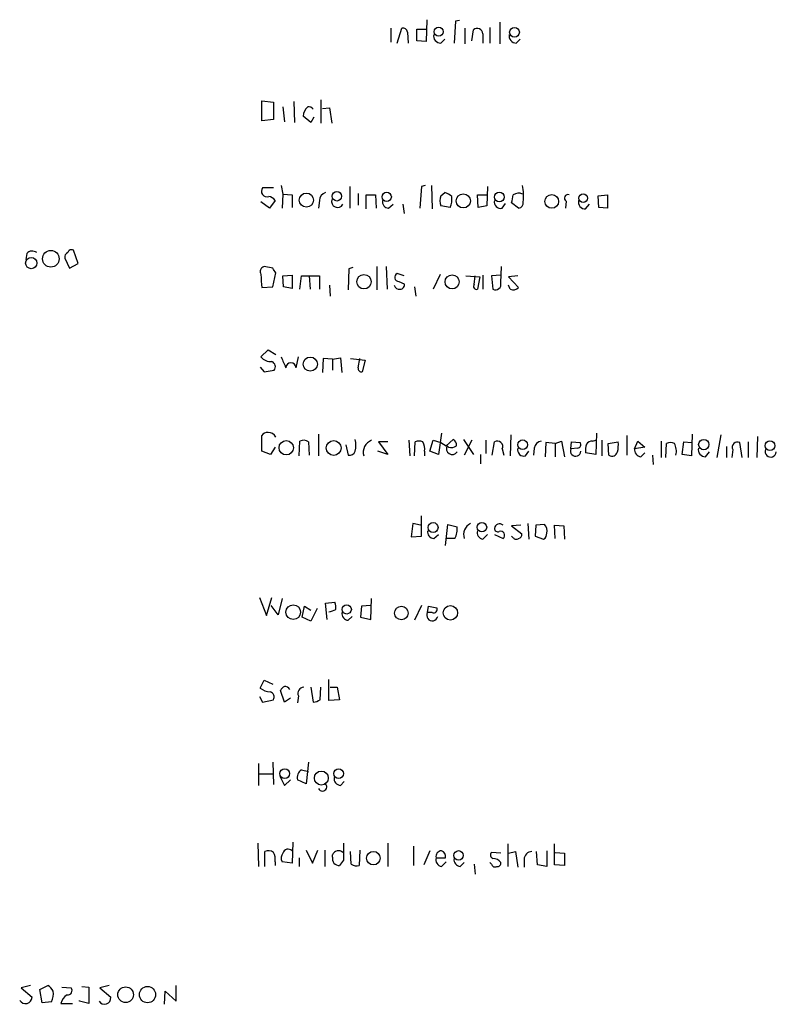
# Model space of a CAD drawing. Extents: x 17 to 144630, y -23922 to 880.
# Drawn here: x 842 to 925, y 459 to 566 of the extents above; entities that cross this region are included whole.
import ezdxf

# ---------------------------------------------------------------- set-up
doc = ezdxf.new("R2010")
doc.units = 0
doc.header["$MEASUREMENT"] = 0
doc.layers.add('MAIN', color=5, linetype='CONTINUOUS')

msp = doc.modelspace()

# ---------------------------------------------------------------- linework, layer by layer
at = {"layer": 'MAIN'}
for p, q in [((886.6293, 566.2507), (886.5447, 563.88)), ((890.1853, 566.166), (889.762, 566.0813)), ((882.7347, 565.3193), (882.7347, 563.7953)), ((883.412, 563.7107), (883.92, 565.3193)), ((885.5287, 563.9647), (885.5287, 565.2347)), ((885.5287, 565.2347), (886.5447, 565.2347)), ((889.762, 566.0813), (889.5927, 563.7107)), ((890.778, 565.3193), (890.778, 563.626)), ((891.54, 563.9647), (891.7093, 565.15)), ((893.4873, 565.404), (893.4873, 563.7107)), ((894.588, 565.9967), (894.588, 563.626)), ((884.5127, 564.896), (884.5973, 563.7107)), ((888.1533, 563.7107), (888.5767, 564.134)), ((892.7253, 564.7267), (892.7253, 563.7107)), ((896.366, 563.7107), (896.7893, 564.134)), ((886.5447, 563.88), (885.5287, 563.9647)), ((868.68, 555.244), (868.68, 557.4453)), ((868.68, 557.4453), (869.95, 557.276)), ((869.95, 557.276), (869.95, 555.4133)), ((870.966, 556.768), (871.1353, 555.1593)), ((872.1513, 557.3607), (872.236, 555.0747)), ((875.1147, 557.53), (875.1147, 554.99)), ((875.284, 556.5987), (876.046, 556.6833)), ((876.046, 556.6833), (876.3, 554.99)), ((874.014, 555.0747), (873.1673, 555.752)), ((874.3527, 555.6673), (874.014, 555.0747)), ((869.95, 555.4133), (868.68, 555.244)), ((869.95, 547.9627), (868.7647, 547.9627)), ((870.7967, 548.2167), (870.966, 547.2853)), ((878.2473, 548.132), (878.2473, 545.7613)), ((886.0367, 548.132), (885.8673, 545.7613)), ((886.46, 548.2167), (886.0367, 548.132)), ((887.1373, 548.2167), (887.222, 545.6767)), ((893.2333, 548.132), (893.1487, 546.0153)), ((870.966, 547.2853), (870.8813, 545.7613)), ((870.966, 547.2853), (871.982, 547.2007)), ((871.982, 547.2007), (871.982, 545.846)), ((879.1787, 547.37), (879.1787, 546.1)), ((880.0253, 545.6767), (880.0253, 547.2007)), ((880.0253, 547.2007), (881.0413, 547.2007)), ((881.0413, 547.2007), (881.126, 545.7613)), ((888.1533, 547.116), (888.5767, 547.4547)), ((892.2173, 545.846), (892.1327, 547.2007)), ((892.1327, 547.2007), (893.1487, 547.2007)), ((905.256, 547.116), (906.272, 547.2007)), ((905.3407, 545.846), (905.256, 547.116)), ((906.272, 547.2007), (906.272, 545.7613)), ((869.5267, 545.7613), (868.5953, 546.4387)), ((870.1193, 546.608), (869.5267, 545.7613)), ((874.9453, 546.608), (874.8607, 545.7613)), ((882.4807, 545.7613), (882.9887, 546.1847)), ((884.0047, 546.1847), (884.174, 545.1687)), ((889.1693, 545.846), (888.1533, 546.0153)), ((893.1487, 546.0153), (892.2173, 545.846)), ((894.842, 545.7613), (895.1807, 546.2693)), ((896.62, 545.7613), (895.858, 546.354)), ((901.7847, 546.5233), (901.7, 545.7613)), ((903.9013, 545.6767), (904.3247, 546.1847)), ((906.272, 545.7613), (905.3407, 545.846)), ((843.1107, 540.8507), (843.026, 540.1733)), ((848.6987, 539.75), (848.1907, 541.1893)), ((847.2593, 540.3427), (847.7673, 539.242)), ((847.7673, 539.242), (848.6987, 539.75)), ((869.8653, 539.242), (868.934, 539.4113)), ((881.2107, 539.4113), (881.2107, 536.8713)), ((882.2267, 539.4113), (882.3113, 536.956)), ((894.6727, 537.6333), (894.7573, 539.4113)), ((869.8653, 537.21), (870.204, 538.734)), ((870.966, 538.3953), (871.982, 538.48)), ((871.0507, 537.21), (870.966, 538.3953)), ((871.982, 538.48), (871.982, 537.0407)), ((872.8287, 536.956), (872.998, 538.3953)), ((872.998, 538.3953), (874.9453, 538.3953)), ((873.8447, 538.3953), (873.9293, 536.956)), ((874.9453, 538.3953), (874.9453, 536.956)), ((878.1627, 539.1573), (878.078, 536.8713)), ((878.586, 539.3267), (878.1627, 539.1573)), ((884.174, 538.3953), (883.412, 538.6493)), ((888.0687, 538.5647), (887.3067, 536.956)), ((890.8627, 538.3953), (892.3867, 538.3107)), ((891.794, 537.464), (891.8787, 538.3953)), ((892.7253, 538.48), (892.7253, 536.956)), ((894.6727, 538.48), (893.6567, 538.3953)), ((893.6567, 538.3953), (893.826, 536.956)), ((896.5353, 538.3953), (895.5193, 538.3107)), ((876.046, 537.3793), (876.1307, 536.194)), ((883.5813, 537.8027), (884.174, 537.5487)), ((892.3867, 538.3107), (892.1327, 536.956)), ((895.5193, 538.3107), (896.62, 537.1253)), ((895.6887, 536.956), (895.5193, 537.3793)), ((868.68, 537.1253), (869.8653, 537.21)), ((871.982, 537.0407), (871.0507, 537.21)), ((885.2747, 537.21), (885.444, 536.194)), ((868.5953, 529.59), (869.3573, 530.352)), ((869.3573, 530.352), (870.204, 529.844)), ((872.4053, 528.4047), (872.6593, 529.59)), ((875.3687, 529.4207), (875.284, 527.8967)), ((876.3847, 529.336), (875.3687, 529.4207)), ((876.3847, 529.336), (877.2313, 529.5053)), ((876.3847, 529.336), (876.3847, 528.1507)), ((877.2313, 529.5053), (877.4007, 527.8967)), ((878.332, 529.4207), (879.9407, 529.2513)), ((879.1787, 528.4047), (879.348, 529.4207)), ((879.9407, 529.2513), (879.602, 527.9813)), ((868.5107, 528.4893), (868.934, 527.9813)), ((868.934, 527.9813), (870.0347, 528.1507)), ((874.8607, 521.208), (874.8607, 518.8373)), ((888.238, 521.2927), (887.8993, 519.0067)), ((905.0867, 521.2927), (905.002, 519.0067)), ((915.5007, 521.208), (915.416, 518.8373)), ((868.68, 519.3453), (868.68, 521.0387)), ((872.744, 518.8373), (872.8287, 520.446)), ((873.76, 520.3613), (873.8447, 518.922)), ((882.396, 520.3613), (881.38, 520.3613)), ((881.38, 520.3613), (882.396, 519.0067)), ((884.682, 520.5307), (884.7667, 518.8373)), ((885.2747, 518.8373), (885.3593, 520.3613)), ((886.968, 519.3453), (887.3067, 520.5307)), ((887.3067, 520.5307), (888.1533, 520.2767)), ((888.1533, 520.2767), (888.746, 519.938)), ((888.746, 519.938), (889.508, 520.6153)), ((890.6087, 520.6153), (891.7093, 519.0067)), ((891.54, 520.5307), (890.6933, 518.922)), ((893.064, 520.5307), (893.064, 519.0913)), ((893.7413, 518.922), (893.9953, 520.3613)), ((895.7733, 521.1233), (895.6887, 518.8373)), ((899.5833, 520.2767), (899.4987, 518.7527)), ((900.5993, 520.192), (899.5833, 520.2767)), ((900.5993, 520.192), (901.2767, 520.446)), ((900.5993, 520.192), (900.5993, 518.7527)), ((901.2767, 520.446), (901.6153, 518.7527)), ((902.2927, 519.5993), (902.3773, 520.3613)), ((902.3773, 520.3613), (903.3087, 520.2767)), ((904.6633, 520.446), (905.002, 520.5307)), ((905.6793, 520.5307), (905.6793, 518.8373)), ((906.3567, 520.192), (907.4573, 520.3613)), ((906.4413, 518.922), (906.3567, 520.192)), ((908.3887, 521.0387), (908.3887, 518.922)), ((909.2353, 519.5993), (909.574, 520.446)), ((909.574, 520.446), (910.336, 519.7687)), ((912.114, 520.446), (912.114, 518.668)), ((912.622, 518.668), (912.7067, 520.192)), ((914.4, 519.0067), (914.5693, 520.3613)), ((914.5693, 520.3613), (915.416, 520.2767)), ((918.21, 518.668), (918.6333, 521.1233)), ((920.9193, 518.668), (920.6653, 520.2767)), ((921.5967, 520.3613), (921.5967, 518.668)), ((922.6127, 520.954), (922.528, 518.668)), ((869.6113, 519.0067), (868.68, 519.3453)), ((870.1193, 519.7687), (869.6113, 519.0067)), ((877.824, 520.0227), (878.078, 518.922)), ((882.396, 519.0067), (881.2953, 519.3453)), ((886.3753, 519.3453), (886.3753, 518.8373)), ((887.8993, 519.0067), (886.968, 519.3453)), ((889, 519.7687), (888.8307, 519.938)), ((894.842, 519.5993), (895.0113, 518.922)), ((897.382, 518.8373), (897.7207, 519.3453)), ((898.3133, 519.684), (898.2287, 518.922)), ((903.0547, 519.684), (902.2927, 519.5993)), ((905.002, 519.0067), (903.9013, 519.176)), ((910.336, 519.7687), (909.2353, 519.5993)), ((909.9127, 518.7527), (910.336, 519.176)), ((916.94, 518.7527), (917.3633, 519.2607)), ((919.226, 519.8533), (919.226, 518.668)), ((919.9033, 519.5147), (919.8187, 518.668)), ((892.4713, 519.0067), (892.4713, 517.9907)), ((911.1827, 518.922), (911.2673, 517.906)), ((915.416, 518.8373), (914.4, 519.0067)), ((886.0367, 510.1167), (886.0367, 512.318)), ((885.1053, 511.4713), (884.936, 510.032)), ((885.952, 511.302), (885.1053, 511.4713)), ((888.6613, 509.1007), (888.9153, 511.3867)), ((888.9153, 511.3867), (889.9313, 511.1327)), ((896.874, 511.302), (895.858, 511.2173)), ((895.858, 511.2173), (896.9587, 510.3707)), ((897.636, 511.4713), (897.7207, 509.778)), ((898.4827, 511.302), (898.398, 510.1167)), ((899.414, 511.3867), (898.4827, 511.302)), ((900.5993, 509.8627), (900.5147, 511.302)), ((900.5147, 511.302), (901.5307, 511.2173)), ((901.5307, 511.2173), (901.6153, 509.778)), ((884.936, 510.032), (886.0367, 510.1167)), ((887.3913, 509.8627), (887.8993, 510.286)), ((889.6773, 509.8627), (888.746, 509.8627)), ((892.7253, 509.778), (893.2333, 510.286)), ((893.9953, 510.286), (894.9267, 509.8627)), ((896.0273, 509.9473), (895.858, 510.1167)), ((898.398, 510.1167), (899.3293, 509.778)), ((868.426, 503.428), (869.188, 501.4807)), ((869.188, 501.4807), (869.7807, 503.428)), ((870.8813, 503.3433), (870.458, 501.5653)), ((880.5333, 501.0573), (880.618, 503.3433)), ((870.458, 501.5653), (869.696, 502.5813)), ((873.0827, 501.3113), (873.3367, 502.4967)), ((873.3367, 502.4967), (874.014, 502.0733)), ((874.6913, 502.2427), (874.014, 500.888)), ((875.6227, 502.8353), (876.6387, 502.92)), ((875.792, 501.0573), (875.6227, 502.8353)), ((879.5173, 502.4967), (879.4327, 501.3113)), ((880.5333, 502.5813), (879.5173, 502.4967)), ((886.0367, 502.5813), (885.2747, 500.9727)), ((886.714, 501.8193), (886.7987, 502.4967)), ((886.7987, 502.4967), (887.73, 502.3273)), ((874.014, 500.888), (873.0827, 501.3113)), ((878.078, 500.9727), (878.5013, 501.396)), ((879.4327, 501.3113), (880.5333, 501.0573)), ((887.222, 501.8193), (886.714, 501.8193)), ((868.5107, 493.6067), (868.934, 494.4533)), ((868.934, 494.4533), (869.8653, 494.03)), ((875.9613, 492.252), (875.9613, 494.538)), ((874.014, 493.6913), (874.268, 492.0827)), ((875.03, 492.3367), (875.1147, 493.6913)), ((876.1307, 493.6913), (876.8927, 493.6913)), ((876.8927, 493.6913), (877.1467, 492.3367)), ((868.426, 492.6753), (868.7647, 492.0827)), ((868.7647, 492.0827), (869.95, 492.3367)), ((871.1353, 492.0827), (870.712, 493.3527)), ((871.8127, 492.506), (871.1353, 492.0827)), ((872.6593, 492.76), (872.5747, 491.998)), ((877.1467, 492.3367), (875.9613, 492.252)), ((868.3413, 485.394), (868.3413, 483.0233)), ((869.8653, 485.5633), (869.95, 483.108)), ((873.76, 485.5633), (873.506, 483.1927)), ((868.426, 484.2933), (869.8653, 484.2933)), ((870.6273, 484.0393), (871.1353, 483.0233)), ((872.998, 484.7167), (873.76, 484.5473)), ((871.1353, 483.0233), (871.8127, 483.616)), ((873.506, 483.1927), (872.5747, 483.616)), ((877.2313, 483.0233), (877.6547, 483.4467)), ((868.2567, 476.758), (868.3413, 474.218)), ((872.0667, 476.8427), (871.982, 474.5567)), ((882.396, 476.758), (882.396, 474.218)), ((885.19, 476.4193), (885.19, 474.3027)), ((895.4347, 476.6733), (895.4347, 474.218)), ((900.5147, 474.3873), (900.5147, 476.6733)), ((869.0187, 474.218), (869.0187, 475.8267)), ((873.506, 475.996), (874.1833, 474.5567)), ((874.1833, 474.5567), (874.776, 475.996)), ((875.538, 475.996), (875.538, 474.218)), ((876.3847, 475.234), (876.3847, 475.488)), ((878.4167, 474.472), (878.332, 475.8267)), ((879.348, 475.996), (879.2633, 474.3027)), ((886.968, 475.9113), (886.2907, 474.3873)), ((894.6727, 475.6573), (893.6567, 475.742)), ((895.5193, 475.6573), (896.2813, 475.8267)), ((896.2813, 475.8267), (896.5353, 474.1333)), ((898.652, 474.3873), (898.5673, 475.8267)), ((899.668, 475.9113), (899.668, 474.218)), ((900.5993, 475.742), (901.6153, 475.6573)), ((901.6153, 475.6573), (901.6153, 474.3027)), ((870.1193, 474.726), (870.1193, 474.3027)), ((871.982, 474.5567), (870.8813, 474.726)), ((872.744, 475.1493), (872.744, 474.218)), ((877.57, 474.8953), (877.1467, 474.3027)), ((887.6453, 475.1493), (888.6613, 475.1493)), ((888.238, 474.218), (888.746, 474.726)), ((890.27, 474.218), (890.6933, 474.6413)), ((891.794, 474.472), (891.8787, 473.3713)), ((893.6567, 474.472), (893.4873, 474.6413)), ((897.2127, 474.98), (897.2127, 474.1333)), ((899.668, 474.218), (898.652, 474.3873)), ((901.6153, 474.3027), (900.5147, 474.3873)), ((843.534, 461.264), (842.518, 461.01)), ((842.518, 461.01), (843.7033, 459.994)), ((844.55, 460.8407), (845.3967, 461.264)), ((844.804, 459.4013), (844.55, 460.8407)), ((846.9207, 461.0947), (847.9367, 461.01)), ((849.122, 461.1793), (849.884, 461.0947)), ((849.884, 461.0947), (849.884, 459.3167)), ((852.0853, 461.264), (851.0693, 461.01)), ((851.0693, 461.01), (852.2547, 459.994)), ((858.0967, 459.232), (858.1813, 460.6713)), ((858.1813, 460.6713), (859.3667, 459.5707)), ((859.3667, 459.5707), (859.3667, 461.264)), ((845.82, 459.486), (844.804, 459.4013)), ((846.836, 459.3167), (848.106, 459.3167)), ((848.868, 459.5707), (848.868, 459.6553)), ((849.884, 459.3167), (848.868, 459.5707))]:
    msp.add_line(p, q, dxfattribs=at)
for centre, radius in [((887.9119, 564.9451), 0.4984), ((896.1684, 564.889), 0.5305), ((873.5284, 546.6392), 0.7699), ((876.8503, 547.0526), 0.5126), ((882.2647, 546.986), 0.5073), ((890.6007, 546.5518), 0.7692), ((894.5193, 546.9705), 0.5242), ((900.2196, 546.5), 0.7439), ((903.6235, 546.8621), 0.4671), ((845.7359, 540.2624), 0.9038), ((843.6079, 539.8008), 0.6179), ((879.7984, 537.7657), 0.7841), ((889.38, 537.7507), 0.7666), ((873.9601, 528.8114), 0.7672), ((871.3395, 519.7185), 0.7827), ((876.5023, 519.6961), 0.8014), ((897.0593, 520.0465), 0.5242), ((916.7542, 520.0651), 0.5612), ((923.9549, 519.9481), 0.5203), ((887.3139, 511.0502), 0.5385), ((892.621, 511.0858), 0.5196), ((872.1014, 501.8516), 0.7984), ((877.9182, 502.1522), 0.5031), ((883.8667, 501.7578), 0.739), ((889.1976, 501.7772), 0.7844), ((871.1824, 484.2984), 0.5314), ((877.033, 484.3061), 0.5265), ((875.1557, 483.8218), 0.758), ((880.8233, 475.109), 0.7361), ((890.0823, 475.408), 0.5202), ((853.8746, 460.2692), 0.8521), ((856.2527, 460.2802), 0.8828)]:
    msp.add_circle(centre, radius, dxfattribs=at)
for centre, radius, start, end in [((884.0518, 564.8772), 0.4613, 2.335786, 106.600508), ((892.1127, 564.6874), 0.6138, 3.670654, 131.089329), ((888.1262, 564.4659), 0.7557, 166.524615, 272.055151), ((896.3388, 564.4658), 0.7556, 166.515474, 272.063001), ((874.689, 555.6262), 1.5269, 131.598948, 175.274065), ((873.7811, 556.1963), 0.5814, 33.124262, 100.484658), ((869.2304, 547.5894), 0.5968, 141.284721, 290.763898), ((890.8597, 547.0311), 6.2962, 354.601167, 10.853769), ((869.287, 546.0299), 1.0133, 34.78312, 81.201392), ((875.8286, 546.5956), 0.8834, 103.477823, 179.195719), ((889.6351, 546.5656), 1.5807, 159.622982, 200.37362), ((888.1715, 545.8281), 1.6763, 45.870102, 76.011837), ((887.1796, 546.7351), 2.1793, 335.922459, 7.811463), ((684.2388, 589.1081), 215.8949, 348.578099, 348.807251), ((896.5988, 546.4809), 0.9191, 61.075584, 128.44854), ((901.9728, 546.8526), 0.3792, 66.618902, 240.264488), ((876.913, 546.4861), 0.6469, 161.374589, 332.226607), ((882.5302, 546.4952), 0.7356, 171.179222, 266.141365), ((894.6446, 546.4106), 0.6786, 163.089694, 286.910306), ((896.5353, 546.354), 0.5987, 278.132809, 8.132809), ((903.8742, 546.4319), 0.7557, 166.524615, 272.055151), ((843.7086, 540.2738), 0.8308, 52.767362, 136.024075), ((847.725, 540.4696), 0.4827, 105.254078, 195.242626), ((847.979, 540.8647), 0.3875, 56.88812, 169.502061), ((869.0821, 538.861), 0.5699, 105.062887, 211.327573), ((888.9391, 539.0396), 20.3493, 181.337254, 185.397901), ((743.0231, 454.3053), 152.6538, 33.578089, 33.807251), ((883.5671, 538.2401), 0.4376, 110.758324, 271.859429), ((883.6486, 537.5463), 0.5991, 196.187132, 279.812958), ((883.7319, 537.4169), 0.4613, 272.335786, 16.600508), ((892.0268, 537.2523), 0.3147, 137.717737, 289.667298), ((894.1051, 537.4749), 0.5892, 241.725589, 15.592811), ((896.0273, 537.7393), 0.8534, 246.622441, 313.988752), ((869.678, 530.4794), 1.4012, 219.401902, 274.203318), ((869.5584, 528.5211), 0.6034, 322.129181, 68.380224), ((1167.3543, 655.9882), 322.3708, 203.084578, 203.313777), ((871.855, 528.4047), 0.5503, 0, 180), ((879.5032, 528.3058), 0.3392, 163.050006, 286.933836), ((869.2727, 520.6998), 0.6827, 82.88227, 150.239505), ((869.4294, 520.5378), 0.8426, 23.169124, 94.908771), ((873.2246, 519.6371), 0.9006, 53.524537, 116.078517), ((876.5956, 519.9803), 2.3325, 344.202392, 15.797608), ((881.1259, 519.2184), 1.4072, 111.157953, 195.713292), ((885.7826, 519.3882), 1.0612, 66.485935, 113.509114), ((885.0209, 519.6417), 1.3865, 347.655866, 31.266381), ((889.1694, 520.0226), 0.6826, 352.88019, 60.261365), ((894.2993, 519.8477), 0.5968, 335.405888, 120.621303), ((899.2023, 519.557), 0.898, 98.130102, 171.869898), ((902.9841, 520.065), 0.3875, 280.497939, 33.11188), ((904.5787, 519.7687), 0.6826, 82.88019, 150.261365), ((904.11, 520.065), 3.3604, 346.151915, 5.058586), ((913.13, 519.2179), 1.0621, 66.512404, 113.487596), ((912.0506, 519.3453), 1.7248, 345.793764, 29.399192), ((920.4113, 519.7687), 0.568, 63.434949, 206.565051), ((878.2373, 519.5328), 0.6312, 255.382563, 342.71908), ((889.4009, 519.6318), 0.6472, 151.763999, 325.021032), ((889.2541, 520.7), 0.9653, 254.738635, 307.87186), ((897.1846, 519.4866), 0.6786, 163.089694, 286.910306), ((902.8199, 519.3722), 0.574, 156.69525, 357.314044), ((906.2746, 519.4297), 2.3868, 163.507232, 186.101609), ((906.78, 519.4406), 0.6194, 236.851266, 343.11558), ((909.962, 519.4865), 0.7354, 171.176833, 266.156387), ((916.9128, 519.5078), 0.7556, 166.515474, 272.063001), ((924.0377, 519.3209), 0.61, 161.475944, 354.336139), ((887.4406, 510.5963), 0.7353, 171.160239, 266.155342), ((887.9003, 510.8785), 2.0468, 330.246092, 7.134044), ((891.9894, 510.2638), 1.3568, 117.129737, 197.195564), ((892.8457, 510.5088), 0.7407, 164.293689, 260.644506), ((894.3461, 510.9392), 0.3516, 176.069949, 296.557764), ((894.5369, 510.9238), 0.543, 44.134661, 175.828687), ((894.6548, 510.2103), 0.4413, 308.033262, 110.081846), ((898.7649, 510.7094), 0.9382, 344.285299, 46.217957), ((896.3621, 510.1744), 0.4046, 214.14965, 309.604292), ((896.5099, 510.303), 0.4539, 284.039305, 8.578205), ((898.9907, 510.3707), 0.6826, 299.738635, 7.11981), ((875.8764, 503.4286), 1.527, 273.187323, 303.684864), ((875.1569, 502.3698), 1.5806, 352.299482, 20.370222), ((887.3913, 502.158), 0.3787, 243.441716, 26.558284), ((878.1273, 501.7063), 0.7353, 171.160239, 266.155342), ((887.2251, 501.5056), 0.5997, 148.459471, 349.469554), ((869.6365, 494.8911), 1.708, 228.764845, 269.154615), ((871.4314, 493.0566), 0.778, 112.371722, 157.628278), ((871.1494, 493.1127), 0.6634, 29.292832, 91.217773), ((873.266, 493.0282), 0.6632, 91.209503, 203.848478), ((869.4632, 492.633), 0.5699, 328.672427, 74.937113), ((874.184, 493.6048), 1.5244, 273.158773, 303.708832), ((873.4996, 483.8921), 0.9652, 121.311937, 196.621351), ((877.2807, 483.7571), 0.7354, 171.169134, 266.148614), ((875.284, 482.8752), 0.4642, 204.229434, 43.149576), ((1343.2696, 475.8266), 465.7005, 179.885408, 180.114579), ((869.4146, 475.0171), 0.9012, 53.550995, 116.058953), ((868.7649, 475.0224), 1.3865, 347.655866, 31.266381), ((871.6909, 475.1219), 0.9012, 143.550995, 206.058953), ((871.5489, 475.4847), 0.6079, 44.566808, 163.505679), ((877.1195, 475.0578), 0.7556, 166.515474, 272.063001), ((877.0197, 475.2481), 0.6788, 46.689422, 159.303672), ((888.2366, 475.3009), 0.6104, 89.868588, 194.379996), ((888.0505, 475.3086), 0.6312, 345.382563, 72.719079), ((893.9671, 475.4598), 0.4195, 137.724474, 250.347095), ((898.0805, 474.9589), 0.8681, 91.399434, 178.607164), ((879.0093, 475.2337), 0.965, 232.117206, 285.260326), ((888.3585, 474.9489), 0.7408, 164.305322, 260.638132), ((890.3194, 474.9518), 0.7354, 171.169134, 266.148614), ((894.0376, 474.5425), 0.3874, 190.48609, 303.119959), ((893.8399, 474.0343), 1.0305, 36.087053, 90.772868), ((894.3481, 474.5426), 0.3393, 253.071082, 16.912762), ((844.6768, 459.9516), 1.4969, 28.737847, 61.253601), ((843.8315, 460.3748), 2.1781, 335.916786, 7.82393), ((848.1058, 459.1052), 1.2873, 117.405088, 170.543532), ((847.5725, 460.7137), 0.4695, 262.755391, 39.13056), ((842.9719, 460.041), 0.7329, 211.753466, 356.32321), ((851.5774, 459.9094), 0.6826, 209.745922, 7.11981)]:
    msp.add_arc(centre, radius, start, end, dxfattribs=at)

doc.saveas('drawing.dxf')
